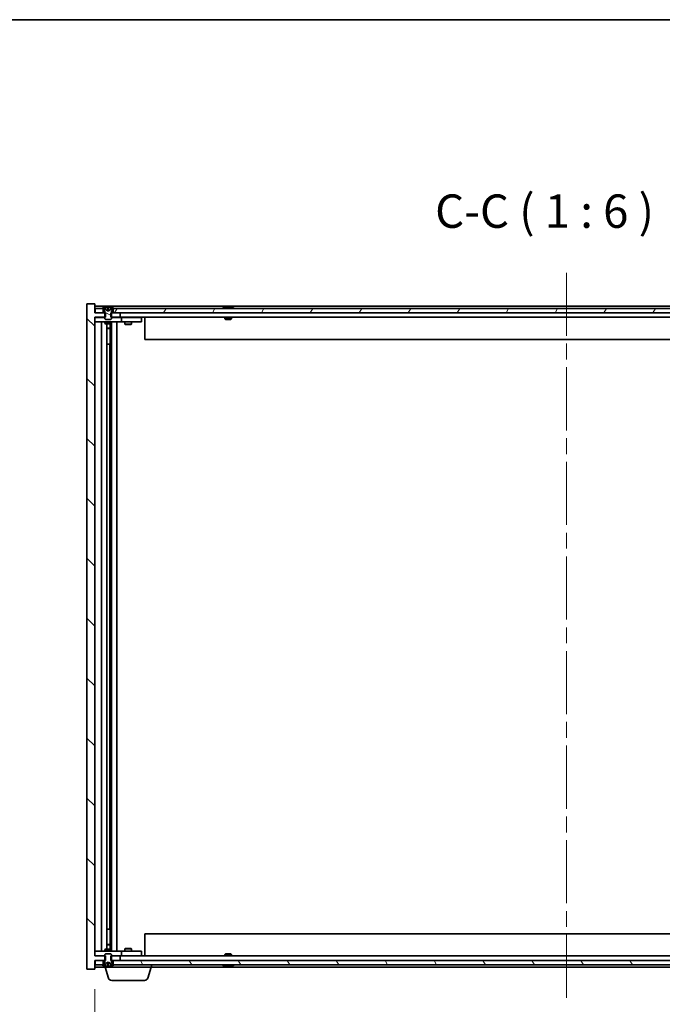
# Model space of a CAD drawing. Units: millimetres. Extents: x 0 to 11008, y 0 to 1686.
# Drawn here: x 3750 to 4039, y 1244 to 1686 of the extents above; entities that cross this region are included whole.
import ezdxf

# ---------------------------------------------------------------- set-up
doc = ezdxf.new("R2010")
doc.units = ezdxf.units.MM
doc.header["$LTSCALE"] = 5
doc.linetypes.add('CHAIN', pattern=[0.3543, 0.2362, -0.0295, 0.0591, -0.0295])
doc.layers.get('Defpoints').update_dxf_attribs({"lineweight": 25})
for name, color, linetype, lineweight in [('Border (ISO)', 7, 'Continuous', 35), ('Dimension (ISO)', 7, 'Continuous', 18), ('Dimension (ISO) @ 1', 7, 'Continuous', 18), ('Symbol (ISO)', 7, 'Continuous', 18), ('Visible (ISO)', 7, 'Continuous', 35)]:
    doc.layers.add(name, color=color, linetype=linetype, lineweight=lineweight)
doc.layers.add('Centerline (ISO)', color=7, linetype='Continuous', lineweight=18, true_color=0x80ffff)
doc.layers.add('Hatch (ISO)', color=1, linetype='Continuous', lineweight=18, true_color=0xff0000)
doc.styles.add('Note Text (TK)', font='txt')
doc.dimstyles.new('Default - Method 1b (TK)', dxfattribs={"dimscale": 5, "dimtxt": 2.5, "dimasz": 2.5, "dimexe": 1, "dimexo": 1.5, "dimgap": 1, "dimtad": 1, "dimtoh": 1, "dimrnd": 1e-08, "dimdsep": 46, "dimtxsty": 'Note Text (TK)', "dimcen": 0.09, "dimdle": 5, "dimclrd": 100, "dimclre": 100, "dimclrt": 7, "dimadec": 1, "dimazin": 1, "dimtfac": 1, "dimtmove": 0, "dimatfit": 3, "dimfxl": 0, "dimtolj": 1, "dimlwd": -1, "dimlwe": -1, "dimarcsym": 0})

# ---------------------------------------------------------------- blocks, each defined once
blk = doc.blocks.new('図面枠 tk図枠')
at = {"layer": 'Border (ISO)'}
blk.add_line((14.5, 289), (405.5, 289), dxfattribs=at)
blk = doc.blocks.new('*D116')
at = {"layer": 'Defpoints', "color": 0, "transparency": 16777216}
for p in [(3784.08, 1259.3), (4208.08, 1259.3), (4208.08, 1187.13)]:
    blk.add_point(p, dxfattribs=at)
at = {"layer": 'Dimension (ISO)', "color": 100, "transparency": 16777216}
for p, q in [((3784.08, 1250.3), (3784.08, 1181.13)), ((4208.08, 1250.3), (4208.08, 1181.13)), ((3799.08, 1187.13), (4193.08, 1187.13))]:
    blk.add_line(p, q, dxfattribs=at)
for points in [[(3799.08, 1189.63), (3799.08, 1184.63), (3784.08, 1187.13)], [(4193.08, 1189.63), (4193.08, 1184.63), (4208.08, 1187.13)]]:
    blk.add_solid(points, dxfattribs=at)
at = {"layer": 'Dimension (ISO)', "color": 7, "transparency": 16777216, "insert": (3882.58, 1202.96), "char_height": 15, "attachment_point": 4, "style": 'Note Text (TK)'}
blk.add_mtext('\\A1;\\fＭＳ Ｐゴシック|b0|i0;\\H14.9239;有効寸法 / Max dim. 424', dxfattribs=at)

msp = doc.modelspace()

# ---------------------------------------------------------------- hatches: boundary and pattern name
at = {"layer": 'Hatch (ISO)'}
h = msp.add_hatch(dxfattribs=at)
h.set_pattern_fill('ANSI31', color=256, scale=152.4, angle=90.00021, style=0)
h.set_pattern_definition([(135.0002, (1878, -48), (-13.47033, -13.47043), [])])
h.paths.add_polyline_path([(3791.3048, 1554.2974), (3791.3048, 1552.2974), (3791.5753, 1552.2974), (3795.5753, 1552.2974), (3795.5753, 1554.2974), (3792.3253, 1554.2974), (3791.5753, 1554.2974)])
h.paths.add_polyline_path([(3791.3048, 1265.2974), (3791.3048, 1263.2974), (3791.5753, 1263.2974), (3792.3253, 1263.2974), (3795.5753, 1263.2974), (3795.5753, 1265.2974), (3791.5753, 1265.2974)])
h.paths.add_polyline_path([(3784.0753, 1558.2974), (3780.5753, 1558.2974), (3780.5753, 1259.2974), (3784.0753, 1259.2974), (3784.0753, 1263.2974), (3784.3253, 1263.2974), (3787.8253, 1263.2974), (3788.5753, 1263.2974), (3788.8458, 1263.2974), (3788.8458, 1265.2974), (3788.5753, 1265.2974), (3784.0753, 1265.2974), (3784.0753, 1552.2974), (3788.5753, 1552.2974), (3788.8458, 1552.2974), (3788.8458, 1554.2974), (3788.5753, 1554.2974), (3787.8253, 1554.2974), (3784.3253, 1554.2974), (3784.0753, 1554.2974)])
h = msp.add_hatch(dxfattribs=at)
h.set_pattern_fill('ANSI31', color=256, scale=152.4, angle=14.999978, style=0)
h.set_pattern_definition([(60, (1878, -48), (-16.49778, 9.525), [])])
h.paths.add_polyline_path([(4199.8253, 1554.2974), (4199.8253, 1556.2974), (4199.2753, 1556.2974), (3792.8753, 1556.2974), (3792.3253, 1556.2974), (3792.3253, 1554.2974), (3795.5753, 1554.2974), (4196.5753, 1554.2974)])
h.paths.add_polyline_path([(3784.3253, 1556.2974), (3784.3253, 1554.2974), (3787.8253, 1554.2974), (3787.8253, 1556.2974), (3787.2753, 1556.2974)])
h.paths.add_polyline_path([(4207.8253, 1554.2974), (4207.8253, 1556.2974), (4204.8753, 1556.2974), (4204.3253, 1556.2974), (4204.3253, 1554.2974)])
h = msp.add_hatch(dxfattribs=at)
h.set_pattern_fill('ANSI31', color=256, scale=152.4, angle=105.000246, style=0)
h.set_pattern_definition([(150.00025, (1878, -48), (-9.52493, -16.49782), [])])
edge = h.paths.add_edge_path()
edge.add_line((3792.1753, 1556.2974), (3792.3253, 1556.2974))
edge.add_line((3792.3253, 1556.2974), (3792.8753, 1556.2974))
edge.add_ellipse((3790.0753, 1550.0436), major_axis=(2.8, 6.2538), ratio=1, start_angle=0, end_angle=11.474153)
edge.add_line((3791.5753, 1556.7294), (3791.0079, 1555.5915))
edge.add_line((3791.0079, 1555.5915), (3790.0753, 1555.0956))
edge.add_line((3790.0753, 1555.0956), (3789.1426, 1555.5915))
edge.add_line((3789.1426, 1555.5915), (3788.5753, 1556.7294))
edge.add_ellipse((3790.0753, 1550.0436), major_axis=(-1.5, 6.6858), ratio=1, start_angle=0, end_angle=11.474153)
edge.add_line((3787.2753, 1556.2974), (3787.8253, 1556.2974))
edge.add_line((3787.8253, 1556.2974), (3787.9753, 1556.2974))
edge.add_line((3787.9753, 1556.2974), (3788.5753, 1554.7974))
edge.add_line((3788.5753, 1554.7974), (3788.5753, 1554.2974))
edge.add_line((3788.5753, 1554.2974), (3788.5753, 1552.2974))
edge.add_line((3788.5753, 1552.2974), (3788.5753, 1551.6042))
edge.add_line((3788.5753, 1551.6042), (3788.882, 1551.2974))
edge.add_line((3788.882, 1551.2974), (3791.2685, 1551.2974))
edge.add_line((3791.2685, 1551.2974), (3791.5753, 1551.6042))
edge.add_line((3791.5753, 1551.6042), (3791.5753, 1552.2974))
edge.add_line((3791.5753, 1552.2974), (3791.5753, 1554.2974))
edge.add_line((3791.5753, 1554.2974), (3791.5753, 1554.7974))
edge.add_line((3791.5753, 1554.7974), (3792.1753, 1556.2974))
h = msp.add_hatch(dxfattribs=at)
h.set_pattern_fill('ANSI31', color=256, scale=152.4, style=0)
h.set_pattern_definition([(45, (1878, -48), (-13.47038, 13.47038), [])])
edge = h.paths.add_edge_path()
edge.add_line((3787.9753, 1261.2974), (3787.8253, 1261.2974))
edge.add_line((3787.8253, 1261.2974), (3787.2753, 1261.2974))
edge.add_ellipse((3790.0753, 1267.5511), major_axis=(-2.8, -6.2538), ratio=1, start_angle=0, end_angle=11.474153)
edge.add_line((3788.5753, 1260.8653), (3789.1426, 1262.0032))
edge.add_line((3789.1426, 1262.0032), (3790.0753, 1262.4991))
edge.add_line((3790.0753, 1262.4991), (3791.0079, 1262.0032))
edge.add_line((3791.0079, 1262.0032), (3791.5753, 1260.8653))
edge.add_ellipse((3790.0753, 1267.5511), major_axis=(1.5, -6.6858), ratio=1, start_angle=0, end_angle=11.474153)
edge.add_line((3792.8753, 1261.2974), (3792.3253, 1261.2974))
edge.add_line((3792.3253, 1261.2974), (3792.1753, 1261.2974))
edge.add_line((3792.1753, 1261.2974), (3791.5753, 1262.7974))
edge.add_line((3791.5753, 1262.7974), (3791.5753, 1263.2974))
edge.add_line((3791.5753, 1263.2974), (3791.5753, 1265.2974))
edge.add_line((3791.5753, 1265.2974), (3791.5753, 1265.9905))
edge.add_line((3791.5753, 1265.9905), (3791.2685, 1266.2974))
edge.add_line((3791.2685, 1266.2974), (3788.882, 1266.2974))
edge.add_line((3788.882, 1266.2974), (3788.5753, 1265.9905))
edge.add_line((3788.5753, 1265.9905), (3788.5753, 1265.2974))
edge.add_line((3788.5753, 1265.2974), (3788.5753, 1263.2974))
edge.add_line((3788.5753, 1263.2974), (3788.5753, 1262.7974))
edge.add_line((3788.5753, 1262.7974), (3787.9753, 1261.2974))
h = msp.add_hatch(dxfattribs=at)
h.set_pattern_fill('ANSI31', color=256, scale=152.4, angle=75.000175, style=0)
h.set_pattern_definition([(120.0002, (1878, -48), (-16.49775, -9.52505), [])])
h.paths.add_polyline_path([(4199.8253, 1261.2974), (4199.8253, 1263.2974), (4196.5753, 1263.2974), (3795.5753, 1263.2974), (3792.3253, 1263.2974), (3792.3253, 1261.2974), (3792.8753, 1261.2974), (4199.2753, 1261.2974)])
h.paths.add_polyline_path([(3784.3253, 1263.2974), (3784.3253, 1261.2974), (3787.2753, 1261.2974), (3787.8253, 1261.2974), (3787.8253, 1263.2974)])
h.paths.add_polyline_path([(4207.8253, 1261.2974), (4207.8253, 1263.2974), (4204.3253, 1263.2974), (4204.3253, 1261.2974), (4204.8753, 1261.2974)])

# ---------------------------------------------------------------- linework, layer by layer
at = {"layer": 'Centerline (ISO)', "linetype": 'CHAIN', "ltscale": 23.990969}
msp.add_line((3996.0753, 1572.2974), (3996.0753, 1245.2974), dxfattribs=at)
at = {"layer": 'Visible (ISO)'}
for p, q in [((3784.0753, 1558.2974), (3780.5753, 1558.2974)), ((3780.5753, 1558.2974), (3780.5753, 1259.2974)), ((3784.0753, 1554.2974), (3784.0753, 1558.2974)), ((4208.0753, 1557.2974), (3784.0753, 1557.2974)), ((3788.8458, 1554.2974), (3784.0753, 1554.2974)), ((3784.3253, 1556.2974), (3784.3253, 1554.2974)), ((3787.8253, 1556.2974), (3784.3253, 1556.2974)), ((3784.3253, 1554.2974), (3787.8253, 1554.2974)), ((3787.2753, 1556.2974), (3787.9753, 1556.2974)), ((3787.8253, 1554.2974), (3787.8253, 1556.2974)), ((3787.9753, 1556.2974), (3788.5753, 1554.7974)), ((3789.1426, 1555.5915), (3788.5753, 1556.7294)), ((3788.5753, 1556.7294), (3788.5922, 1556.7294)), ((3788.5753, 1554.7974), (3788.5753, 1551.6042)), ((3788.8458, 1552.2974), (3788.8458, 1554.2974)), ((3790.0753, 1555.0956), (3789.1426, 1555.5915)), ((3789.1426, 1555.5915), (3789.1516, 1555.5915)), ((3789.8506, 1556.7294), (3790.2999, 1556.7294)), ((3789.9457, 1555.5915), (3790.2048, 1555.5915)), ((3791.0079, 1555.5915), (3790.0753, 1555.0956)), ((3790.9989, 1555.5915), (3791.0079, 1555.5915)), ((3791.5753, 1556.7294), (3791.0079, 1555.5915)), ((3791.3048, 1554.2974), (3791.3048, 1552.2974)), ((3795.5753, 1554.2974), (3791.3048, 1554.2974)), ((3791.5583, 1556.7294), (3791.5753, 1556.7294)), ((3791.5753, 1554.7974), (3792.1753, 1556.2974)), ((3791.5753, 1551.6042), (3791.5753, 1554.7974)), ((3792.1753, 1556.2974), (3792.8753, 1556.2974)), ((4199.8253, 1556.2974), (3792.3253, 1556.2974)), ((3792.3253, 1556.2974), (3792.3253, 1554.2974)), ((3792.3253, 1554.2974), (4199.8253, 1554.2974)), ((3795.5753, 1552.2974), (3795.5753, 1554.2974)), ((3842.704, 1556.7294), (3842.9456, 1556.7294)), ((3843.655, 1556.8812), (3843.6569, 1556.8603)), ((3844.4955, 1556.8812), (3844.4881, 1556.7971)), ((3844.6833, 1556.7294), (3845.0621, 1556.7294)), ((3784.0753, 1265.2974), (3784.0753, 1552.2974)), ((3784.0753, 1552.2974), (3788.8458, 1552.2974)), ((3784.0753, 1552.1974), (3785.0753, 1552.1974)), ((3785.0753, 1550.1974), (3784.0753, 1550.1974)), ((3788.5753, 1552.1974), (3785.0753, 1552.1974)), ((3785.0753, 1550.1974), (3795.0753, 1550.1974)), ((3787.0753, 1267.3974), (3787.0753, 1550.1974)), ((3788.5753, 1551.6042), (3788.882, 1551.2974)), ((3788.5753, 1550.1974), (3788.5753, 1549.4474)), ((3788.5753, 1549.4474), (3791.5753, 1549.4474)), ((3788.882, 1549.294), (3788.5753, 1549.4474)), ((3788.882, 1551.2974), (3791.2685, 1551.2974)), ((3791.2685, 1549.294), (3788.882, 1549.294)), ((3789.5253, 1268.3007), (3789.5253, 1549.294)), ((3791.0253, 1549.294), (3791.0253, 1547.3474)), ((3791.0253, 1549.294), (3791.0253, 1540.1974)), ((3791.2685, 1551.2974), (3791.5753, 1551.6042)), ((3791.2685, 1549.294), (3791.5753, 1549.4474)), ((3791.3048, 1552.2974), (3795.5753, 1552.2974)), ((3795.0753, 1552.1974), (3791.5753, 1552.1974)), ((3791.5753, 1550.1974), (3791.5753, 1549.4474)), ((3791.6253, 1267.3974), (3791.6253, 1550.1974)), ((3794.0753, 1550.1974), (3794.0753, 1267.3974)), ((3795.0753, 1552.1974), (3796.0753, 1552.1974)), ((3796.0753, 1550.1974), (3795.0753, 1550.1974)), ((4196.5753, 1552.2974), (3795.5753, 1552.2974)), ((3797.0753, 1552.1974), (3796.0753, 1552.1974)), ((3796.0753, 1550.1974), (3796.0753, 1552.1974)), ((3796.0753, 1550.1974), (3797.0753, 1550.1974)), ((3804.0753, 1552.1974), (3797.0753, 1552.1974)), ((3797.0753, 1550.1974), (3804.0753, 1550.1974)), ((3797.5753, 1550.1974), (3797.5753, 1549.1474)), ((3797.5753, 1549.1474), (3800.5753, 1549.1474)), ((3797.882, 1548.994), (3797.5753, 1549.1474)), ((3797.7286, 1552.2974), (3797.7286, 1552.1974)), ((3800.2685, 1548.994), (3797.882, 1548.994)), ((3800.2685, 1548.994), (3800.5753, 1549.1474)), ((3800.4219, 1552.2974), (3800.4219, 1552.1974)), ((3800.5753, 1550.1974), (3800.5753, 1549.1474)), ((3804.0753, 1552.1974), (3805.0753, 1552.1974)), ((3805.0753, 1550.1974), (3804.0753, 1550.1974)), ((3805.0753, 1550.1974), (3805.0753, 1552.1974)), ((3806.5753, 1552.2974), (3806.5753, 1542.2974)), ((3842.5753, 1552.2974), (3842.5753, 1551.6042)), ((3842.5753, 1551.6042), (3845.5753, 1551.6042)), ((3842.882, 1551.2974), (3842.5753, 1551.6042)), ((3845.2685, 1551.2974), (3842.882, 1551.2974)), ((3845.2685, 1551.2974), (3845.5753, 1551.6042)), ((3845.5753, 1552.2974), (3845.5753, 1551.6042)), ((3789.5253, 1547.3474), (3791.0253, 1547.3474)), ((3790.7185, 1547.194), (3789.5253, 1547.194)), ((3790.7185, 1547.194), (3791.0253, 1547.3474)), ((3790.8253, 1540.1974), (3789.5253, 1540.1974)), ((3790.8253, 1277.3974), (3790.8253, 1540.1974)), ((3791.0253, 1540.1974), (3790.8253, 1540.1974)), ((4185.5753, 1542.2974), (3806.5753, 1542.2974)), ((3789.5253, 1277.3974), (3790.8253, 1277.3974)), ((3790.8253, 1277.3974), (3791.0253, 1277.3974)), ((3791.0253, 1277.3974), (3791.0253, 1268.3007)), ((3806.5753, 1275.2974), (4185.5753, 1275.2974)), ((3806.5753, 1265.2974), (3806.5753, 1275.2974)), ((3789.5253, 1270.4007), (3790.7185, 1270.4007)), ((3791.0253, 1270.2474), (3789.5253, 1270.2474)), ((3790.7185, 1270.4007), (3791.0253, 1270.2474)), ((3791.0253, 1268.3007), (3791.0253, 1270.2474)), ((3784.0753, 1267.3974), (3785.0753, 1267.3974)), ((3785.0753, 1265.3974), (3784.0753, 1265.3974)), ((3795.0753, 1267.3974), (3785.0753, 1267.3974)), ((3785.0753, 1265.3974), (3788.5753, 1265.3974)), ((3788.882, 1268.3007), (3788.5753, 1268.1474)), ((3791.5753, 1268.1474), (3788.5753, 1268.1474)), ((3788.5753, 1267.3974), (3788.5753, 1268.1474)), ((3788.882, 1266.2974), (3788.5753, 1265.9905)), ((3788.5753, 1265.9905), (3788.5753, 1262.7974)), ((3788.882, 1268.3007), (3791.2685, 1268.3007)), ((3791.2685, 1266.2974), (3788.882, 1266.2974)), ((3791.2685, 1268.3007), (3791.5753, 1268.1474)), ((3791.5753, 1265.9905), (3791.2685, 1266.2974)), ((3791.5753, 1267.3974), (3791.5753, 1268.1474)), ((3791.5753, 1262.7974), (3791.5753, 1265.9905)), ((3791.5753, 1265.3974), (3795.0753, 1265.3974)), ((3795.0753, 1267.3974), (3796.0753, 1267.3974)), ((3796.0753, 1265.3974), (3795.0753, 1265.3974)), ((3797.0753, 1267.3974), (3796.0753, 1267.3974)), ((3796.0753, 1265.3974), (3796.0753, 1267.3974)), ((3796.0753, 1265.3974), (3797.0753, 1265.3974)), ((3804.0753, 1267.3974), (3797.0753, 1267.3974)), ((3797.0753, 1265.3974), (3804.0753, 1265.3974)), ((3797.882, 1268.6007), (3797.5753, 1268.4474)), ((3800.5753, 1268.4474), (3797.5753, 1268.4474)), ((3797.5753, 1267.3974), (3797.5753, 1268.4474)), ((3797.7286, 1265.2974), (3797.7286, 1265.3974)), ((3797.882, 1268.6007), (3800.2685, 1268.6007)), ((3800.2685, 1268.6007), (3800.5753, 1268.4474)), ((3800.4219, 1265.2974), (3800.4219, 1265.3974)), ((3800.5753, 1267.3974), (3800.5753, 1268.4474)), ((3804.0753, 1267.3974), (3805.0753, 1267.3974)), ((3805.0753, 1265.3974), (3804.0753, 1265.3974)), ((3805.0753, 1265.3974), (3805.0753, 1267.3974)), ((3842.882, 1266.2974), (3842.5753, 1265.9905)), ((3845.5753, 1265.9905), (3842.5753, 1265.9905)), ((3842.5753, 1265.2974), (3842.5753, 1265.9905)), ((3842.882, 1266.2974), (3845.2685, 1266.2974)), ((3845.2685, 1266.2974), (3845.5753, 1265.9905)), ((3845.5753, 1265.2974), (3845.5753, 1265.9905)), ((3788.8458, 1265.2974), (3784.0753, 1265.2974)), ((3784.0753, 1259.2974), (3784.0753, 1263.2974)), ((3784.0753, 1263.2974), (3788.8458, 1263.2974)), ((3784.3253, 1263.2974), (3784.3253, 1261.2974)), ((3787.8253, 1263.2974), (3784.3253, 1263.2974)), ((3784.3253, 1261.2974), (3787.8253, 1261.2974)), ((3787.9753, 1261.2974), (3787.2753, 1261.2974)), ((3787.8253, 1261.2974), (3787.8253, 1263.2974)), ((3788.5753, 1262.7974), (3787.9753, 1261.2974)), ((3788.5753, 1260.8653), (3789.1426, 1262.0032)), ((3788.8458, 1263.2974), (3788.8458, 1265.2974)), ((3789.1426, 1262.0032), (3790.0753, 1262.4991)), ((3789.1516, 1262.0032), (3789.1426, 1262.0032)), ((3790.2048, 1262.0032), (3789.9457, 1262.0032)), ((3790.0753, 1262.4991), (3791.0079, 1262.0032)), ((3791.0079, 1262.0032), (3790.9989, 1262.0032)), ((3791.0079, 1262.0032), (3791.5753, 1260.8653)), ((3791.3048, 1265.2974), (3791.3048, 1263.2974)), ((3795.5753, 1265.2974), (3791.3048, 1265.2974)), ((3791.3048, 1263.2974), (3795.5753, 1263.2974)), ((3792.1753, 1261.2974), (3791.5753, 1262.7974)), ((3792.8753, 1261.2974), (3792.1753, 1261.2974)), ((4199.8253, 1263.2974), (3792.3253, 1263.2974)), ((3792.3253, 1263.2974), (3792.3253, 1261.2974)), ((3792.3253, 1261.2974), (4199.8253, 1261.2974)), ((3795.5753, 1263.2974), (3795.5753, 1265.2974)), ((3795.5753, 1265.2974), (4196.5753, 1265.2974)), ((3809.5753, 1260.2974), (3809.5753, 1261.2974)), ((3780.5753, 1259.2974), (3784.0753, 1259.2974)), ((3784.0753, 1260.2974), (3788.5753, 1260.2974)), ((3788.5922, 1260.8653), (3788.5753, 1260.8653)), ((3788.5753, 1260.2974), (3788.5753, 1260.8653)), ((3809.5753, 1260.2974), (3788.5753, 1260.2974)), ((3790.2546, 1255.3663), (3788.7753, 1260.2974)), ((3790.2999, 1260.8653), (3789.8506, 1260.8653)), ((3791.5753, 1260.8653), (3791.5583, 1260.8653)), ((3807.8959, 1255.3663), (3809.3753, 1260.2974)), ((3809.5753, 1260.2974), (4182.5753, 1260.2974)), ((3842.9456, 1260.8653), (3842.704, 1260.8653)), ((3843.655, 1260.7135), (3843.6569, 1260.7345)), ((3844.4955, 1260.7135), (3844.4881, 1260.7976)), ((3845.0621, 1260.8653), (3844.6833, 1260.8653)), ((3806.4592, 1254.2974), (3791.6913, 1254.2974))]:
    msp.add_line(p, q, dxfattribs=at)
for centre, radius, start, end in [((3790.0753, 1550.0436), 6.852, 102.645266, 114.119419), ((3790.0753, 1550.0436), 6.852, 65.880581, 77.354734), ((3844.0753, 1550.0436), 6.852, 93.955988, 114.119419), ((3844.0753, 1550.0436), 6.852, 65.880581, 86.044012), ((3790.0753, 1267.5511), 6.852, 245.880581, 257.354734), ((3790.0753, 1267.5511), 6.852, 282.645266, 294.119419), ((3844.0753, 1267.5511), 6.852, 245.880581, 266.044012), ((3844.0753, 1267.5511), 6.852, 273.955988, 294.119419), ((3791.6913, 1255.7974), 1.5, 196.699244, 270), ((3806.4592, 1255.7974), 1.5, 270, 343.300756)]:
    msp.add_arc(centre, radius, start, end, dxfattribs=at)
for centre, major_axis, ratio, start_param, end_param in [((3790.078, 1550.0738), (-6.8155, 0.6152), 0.99616364, 4.86909786, 5.02093511), ((3790.4212, 1550.0738), (-0.5964, 6.8172), 0.00786672, 6.06431225, 6.2161495), ((3789.7293, 1550.0738), (0.5964, 6.8172), 0.00786672, 0.06703581, 0.21887306), ((3790.0725, 1550.0738), (-6.8155, -0.6152), 0.99616364, 4.40384284, 4.55568009), ((3844.2636, 1550.0738), (-1.0859, 6.7565), 0.83565967, 6.21602586, 6.36786311), ((3843.8915, 1550.0738), (1.1124, 6.7522), 0.84411984, 0.2045287, 0.35636595), ((3844.3654, 1550.0738), (-0.7099, 6.8063), 0.54228847, 6.00850234, 6.16033959), ((3844.259, 1550.0738), (-1.1124, 6.7522), 0.84411984, 6.05001654, 6.07865661), ((3843.7821, 1550.0738), (0.7028, 6.807), 0.52902323, 6.11956817, 6.27140543), ((3790.078, 1267.5209), (6.8155, 0.6152), 0.99616364, 4.40384285, 4.5556801), ((3790.4212, 1267.5209), (-0.5964, -6.8172), 0.00786672, 0.06703581, 0.21887306), ((3789.7293, 1267.5209), (0.5964, -6.8172), 0.00786672, 6.06431225, 6.2161495), ((3790.0725, 1267.5209), (6.8155, -0.6152), 0.99616364, 4.86909786, 5.02093511), ((3844.2636, 1267.5209), (-1.0859, -6.7565), 0.83565967, 6.19850751, 6.35034476), ((3843.8915, 1267.5209), (1.1124, -6.7522), 0.84411984, 5.92681936, 6.07865661), ((3844.3654, 1267.5209), (-0.7099, -6.8063), 0.54228847, 0.12284572, 0.27468297), ((3844.259, 1267.5209), (-1.1124, -6.7522), 0.84411984, 0.2045287, 0.23316877), ((3843.7821, 1267.5209), (0.7028, -6.807), 0.52902323, 0.01177988, 0.16361713)]:
    msp.add_ellipse(centre, major_axis=major_axis, ratio=ratio, start_param=start_param, end_param=end_param, dxfattribs=at)
for points, weights in [([(3789.1516, 1555.5915), (3788.9369, 1556.0282), (3788.5922, 1556.7294)], [1, 1.0281372639, 1]), ([(3789.6207, 1555.3445), (3789.4644, 1555.4259), (3789.1516, 1555.5915)], [1.83355827401, 1.43832634334, 1]), ([(3789.8506, 1556.7294), (3789.9092, 1556.0282), (3789.9457, 1555.5915)], [1, 1.02813726379, 1]), ([(3789.9457, 1555.5915), (3789.9578, 1555.4259), (3789.9637, 1555.3445)], [1, 1.43832634333, 1.83355827399]), ([(3790.1869, 1555.3445), (3790.1927, 1555.4259), (3790.2048, 1555.5915)], [1.83355827401, 1.43832634334, 1]), ([(3790.2048, 1555.5915), (3790.2413, 1556.0282), (3790.2999, 1556.7294)], [1, 1.02813726371, 1]), ([(3790.9989, 1555.5915), (3790.6861, 1555.4259), (3790.5298, 1555.3445)], [1, 1.43832634333, 1.83355827399]), ([(3791.5583, 1556.7294), (3791.2136, 1556.0282), (3790.9989, 1555.5915)], [1, 1.02813726389, 1]), ([(3788.5922, 1260.8653), (3788.9369, 1261.5665), (3789.1516, 1262.0032)], [1, 1.02813726384, 1]), ([(3789.1516, 1262.0032), (3789.4644, 1262.1688), (3789.6207, 1262.2503)], [1, 1.43832634333, 1.83355827399]), ([(3789.9457, 1262.0032), (3789.9092, 1261.5665), (3789.8506, 1260.8653)], [1, 1.0281372637, 1]), ([(3789.9637, 1262.2503), (3789.9578, 1262.1688), (3789.9457, 1262.0032)], [1.83355827401, 1.43832634334, 1]), ([(3790.2048, 1262.0032), (3790.1927, 1262.1688), (3790.1869, 1262.2503)], [1, 1.43832634333, 1.83355827399]), ([(3790.2999, 1260.8653), (3790.2413, 1261.5665), (3790.2048, 1262.0032)], [1, 1.02813726819, 1]), ([(3790.5298, 1262.2503), (3790.6861, 1262.1688), (3790.9989, 1262.0032)], [1.83355827401, 1.43832634334, 1]), ([(3790.9989, 1262.0032), (3791.2136, 1261.5665), (3791.5583, 1260.8653)], [1, 1.02813726389, 1])]:
    msp.add_rational_spline(points, weights, degree=2, dxfattribs=at)
for points, knots in [([(3789.8297, 1556.876), (3789.8293, 1556.8777), (3789.8237, 1556.8793), (3789.8015, 1556.8813), (3789.785, 1556.8817), (3789.7472, 1556.8817), (3789.7233, 1556.8812), (3789.6722, 1556.8791), (3789.6451, 1556.8777), (3789.6196, 1556.876)], [0, 0, 0, 0, 0.0079679566, 0.0079679566, 0.0159359132, 0.0159359132, 0.0239048984, 0.0239048984, 0.0315396272, 0.0315396272, 0.0315396272, 0.0315396272]), ([(3789.9637, 1555.3445), (3789.9651, 1555.3247), (3789.9598, 1555.305), (3789.942, 1555.2793), (3789.9315, 1555.2693), (3789.9039, 1555.2552), (3789.8866, 1555.2513), (3789.8497, 1555.2513), (3789.8276, 1555.2552), (3789.7808, 1555.2693), (3789.756, 1555.2793), (3789.6981, 1555.305), (3789.6586, 1555.3247), (3789.6207, 1555.3445)], [0.1535075344, 0.1535075344, 0.1535075344, 0.1535075344, 0.1654059619, 0.1654059619, 0.1732444887, 0.1732444887, 0.1810830155, 0.1810830155, 0.1889215423, 0.1889215423, 0.1967600691, 0.1967600691, 0.2086584966, 0.2086584966, 0.2086584966, 0.2086584966]), ([(3790.5298, 1555.3445), (3790.4919, 1555.3247), (3790.4524, 1555.305), (3790.3945, 1555.2793), (3790.3698, 1555.2693), (3790.3229, 1555.2552), (3790.3008, 1555.2513), (3790.2639, 1555.2513), (3790.2466, 1555.2552), (3790.219, 1555.2693), (3790.2085, 1555.2793), (3790.1908, 1555.305), (3790.1854, 1555.3247), (3790.1869, 1555.3445)], [0.1535075344, 0.1535075344, 0.1535075344, 0.1535075344, 0.1654059619, 0.1654059619, 0.1732444887, 0.1732444887, 0.1810830155, 0.1810830155, 0.1889215423, 0.1889215423, 0.1967600691, 0.1967600691, 0.2086584966, 0.2086584966, 0.2086584966, 0.2086584966]), ([(3790.5309, 1556.876), (3790.5044, 1556.8777), (3790.4762, 1556.8793), (3790.4243, 1556.8813), (3790.4007, 1556.8817), (3790.3634, 1556.8817), (3790.3473, 1556.8812), (3790.3264, 1556.8791), (3790.3212, 1556.8777), (3790.3208, 1556.876)], [0, 0, 0, 0, 0.0079679566, 0.0079679566, 0.0159359132, 0.0159359132, 0.0239048984, 0.0239048984, 0.0315396272, 0.0315396272, 0.0315396272, 0.0315396272]), ([(3843.655, 1556.8812), (3843.655, 1556.8816), (3843.6531, 1556.8817), (3843.6437, 1556.8817), (3843.6322, 1556.8812), (3843.6004, 1556.8791), (3843.5804, 1556.8777), (3843.559, 1556.876)], [0.0113123648, 0.0113123648, 0.0113123648, 0.0113123648, 0.0159362086, 0.0159362086, 0.0239050461, 0.0239050461, 0.0315396273, 0.0315396273, 0.0315396273, 0.0315396273]), ([(3843.8231, 1556.876), (3843.8457, 1556.8777), (3843.8725, 1556.8793), (3843.9281, 1556.8813), (3843.9569, 1556.8817), (3844.0087, 1556.8817), (3844.0352, 1556.8812), (3844.0802, 1556.8791), (3844.0992, 1556.8777), (3844.1132, 1556.876)], [0, 0, 0, 0, 0.0079679566, 0.0079679566, 0.0159359132, 0.0159359132, 0.0239048984, 0.0239048984, 0.0315396272, 0.0315396272, 0.0315396272, 0.0315396272]), ([(3844.3274, 1556.876), (3844.3048, 1556.8777), (3844.278, 1556.8793), (3844.2224, 1556.8813), (3844.1936, 1556.8817), (3844.1418, 1556.8817), (3844.1153, 1556.8812), (3844.0864, 1556.8799), (3844.0807, 1556.8796), (3844.0753, 1556.8792)], [0, 0, 0, 0, 0.0079681043, 0.0079681043, 0.0159362086, 0.0159362086, 0.0239050461, 0.0239050461, 0.0259538141, 0.0259538141, 0.0259538141, 0.0259538141]), ([(3844.5273, 1556.876), (3844.5134, 1556.8777), (3844.503, 1556.8793), (3844.4937, 1556.8813), (3844.4949, 1556.8817), (3844.5068, 1556.8817), (3844.5183, 1556.8812), (3844.5387, 1556.8799), (3844.5432, 1556.8796), (3844.548, 1556.8792)], [0, 0, 0, 0, 0.0079679566, 0.0079679566, 0.0159359132, 0.0159359132, 0.0239048984, 0.0239048984, 0.0259538078, 0.0259538078, 0.0259538078, 0.0259538078]), ([(3789.6207, 1262.2503), (3789.6586, 1262.2701), (3789.6981, 1262.2897), (3789.756, 1262.3154), (3789.7808, 1262.3254), (3789.8276, 1262.3395), (3789.8497, 1262.3434), (3789.8866, 1262.3434), (3789.9039, 1262.3395), (3789.9315, 1262.3254), (3789.942, 1262.3154), (3789.9598, 1262.2897), (3789.9651, 1262.2701), (3789.9637, 1262.2503)], [0.1535075344, 0.1535075344, 0.1535075344, 0.1535075344, 0.1654059619, 0.1654059619, 0.1732444887, 0.1732444887, 0.1810830155, 0.1810830155, 0.1889215423, 0.1889215423, 0.1967600691, 0.1967600691, 0.2086584966, 0.2086584966, 0.2086584966, 0.2086584966]), ([(3790.1869, 1262.2503), (3790.1854, 1262.2701), (3790.1908, 1262.2897), (3790.2085, 1262.3154), (3790.219, 1262.3254), (3790.2466, 1262.3395), (3790.2639, 1262.3434), (3790.3008, 1262.3434), (3790.3229, 1262.3395), (3790.3698, 1262.3254), (3790.3945, 1262.3154), (3790.4524, 1262.2897), (3790.4919, 1262.2701), (3790.5298, 1262.2503)], [0.1535075344, 0.1535075344, 0.1535075344, 0.1535075344, 0.1654059619, 0.1654059619, 0.1732444887, 0.1732444887, 0.1810830155, 0.1810830155, 0.1889215423, 0.1889215423, 0.1967600691, 0.1967600691, 0.2086584966, 0.2086584966, 0.2086584966, 0.2086584966]), ([(3789.6196, 1260.7187), (3789.6461, 1260.717), (3789.6743, 1260.7155), (3789.7262, 1260.7135), (3789.7498, 1260.713), (3789.7871, 1260.713), (3789.8032, 1260.7135), (3789.8241, 1260.7156), (3789.8293, 1260.717), (3789.8297, 1260.7187)], [0, 0, 0, 0, 0.0079681043, 0.0079681043, 0.0159362086, 0.0159362086, 0.0239050461, 0.0239050461, 0.0315396273, 0.0315396273, 0.0315396273, 0.0315396273]), ([(3790.3208, 1260.7187), (3790.3212, 1260.717), (3790.3268, 1260.7155), (3790.349, 1260.7135), (3790.3655, 1260.713), (3790.4033, 1260.713), (3790.4272, 1260.7135), (3790.4783, 1260.7156), (3790.5054, 1260.717), (3790.5309, 1260.7187)], [0, 0, 0, 0, 0.0079681043, 0.0079681043, 0.0159362086, 0.0159362086, 0.0239050461, 0.0239050461, 0.0315396273, 0.0315396273, 0.0315396273, 0.0315396273]), ([(3843.559, 1260.7187), (3843.5812, 1260.717), (3843.6019, 1260.7155), (3843.6338, 1260.7135), (3843.6448, 1260.713), (3843.6534, 1260.713), (3843.655, 1260.7132), (3843.655, 1260.7135)], [0, 0, 0, 0, 0.0079679566, 0.0079679566, 0.0159359132, 0.0159359132, 0.0202429014, 0.0202429014, 0.0202429014, 0.0202429014]), ([(3844.1132, 1260.7187), (3844.0987, 1260.717), (3844.0787, 1260.7155), (3844.0322, 1260.7135), (3844.0056, 1260.713), (3843.9536, 1260.713), (3843.9248, 1260.7135), (3843.8705, 1260.7156), (3843.8449, 1260.717), (3843.8231, 1260.7187)], [0, 0, 0, 0, 0.0079681043, 0.0079681043, 0.0159362086, 0.0159362086, 0.0239050461, 0.0239050461, 0.0315396273, 0.0315396273, 0.0315396273, 0.0315396273]), ([(3844.0753, 1260.7155), (3844.0815, 1260.7151), (3844.0882, 1260.7148), (3844.1183, 1260.7135), (3844.145, 1260.713), (3844.1969, 1260.713), (3844.2257, 1260.7135), (3844.28, 1260.7156), (3844.3057, 1260.717), (3844.3274, 1260.7187)], [0.0056033499, 0.0056033499, 0.0056033499, 0.0056033499, 0.0079679566, 0.0079679566, 0.0159359132, 0.0159359132, 0.0239048984, 0.0239048984, 0.0315396272, 0.0315396272, 0.0315396272, 0.0315396272]), ([(3844.548, 1260.7155), (3844.5425, 1260.7151), (3844.5374, 1260.7148), (3844.5167, 1260.7135), (3844.5057, 1260.713), (3844.4946, 1260.713), (3844.4939, 1260.7135), (3844.5037, 1260.7156), (3844.5139, 1260.717), (3844.5273, 1260.7187)], [0.0056033558, 0.0056033558, 0.0056033558, 0.0056033558, 0.0079681043, 0.0079681043, 0.0159362086, 0.0159362086, 0.0239050461, 0.0239050461, 0.0315396273, 0.0315396273, 0.0315396273, 0.0315396273])]:
    msp.add_open_spline(points, degree=3, knots=knots, dxfattribs=at)

# ---------------------------------------------------------------- block references
at = {"xscale": 6, "yscale": 6, "zscale": 6}
msp.add_blockref('図面枠 tk図枠', (1878, -48), dxfattribs=at)

# ---------------------------------------------------------------- texts
at = {"layer": 'Symbol (ISO)', "color": 7, "insert": (3937.0509, 1587.7909), "char_height": 15, "attachment_point": 7, "style": 'Note Text (TK)'}
msp.add_mtext('C-C ( 1 : 6 )', dxfattribs=at)

# ---------------------------------------------------------------- dimensions: what is measured, and where the dimension line sits
at = {"layer": 'Dimension (ISO) @ 1', "color": 100, "true_color": 0x00ff3f}
dim = msp.add_linear_dim(base=(4208.0753, 1187.1254), p1=(3784.0753, 1259.2974), p2=(4208.0753, 1259.2974), angle=180, text='\\fＭＳ Ｐゴシック|b0|i0;\\H14.9239;有効寸法 / Max dim. <>', dimstyle='Default - Method 1b (TK)', override={"dimscale": 1, "dimtxt": 15, "dimasz": 15, "dimexe": 6, "dimexo": 9, "dimgap": 6, "dimtoh": 0, "dimdec": 2, "dimcen": 0.54, "dimtol": 0, "dimlim": 0, "dimtp": 0, "dimtm": 0, "dimtdec": 2, "dimtix": 0, "dimtofl": 0, "dimtmove": 0, "dimatfit": 1}, dxfattribs=at)
dim.commit()
dim.dimension.update_dxf_attribs({"geometry": '*D116', "text_midpoint": (3996.0753, 1187.1254), "dimtype": 128})

doc.saveas('drawing.dxf')
